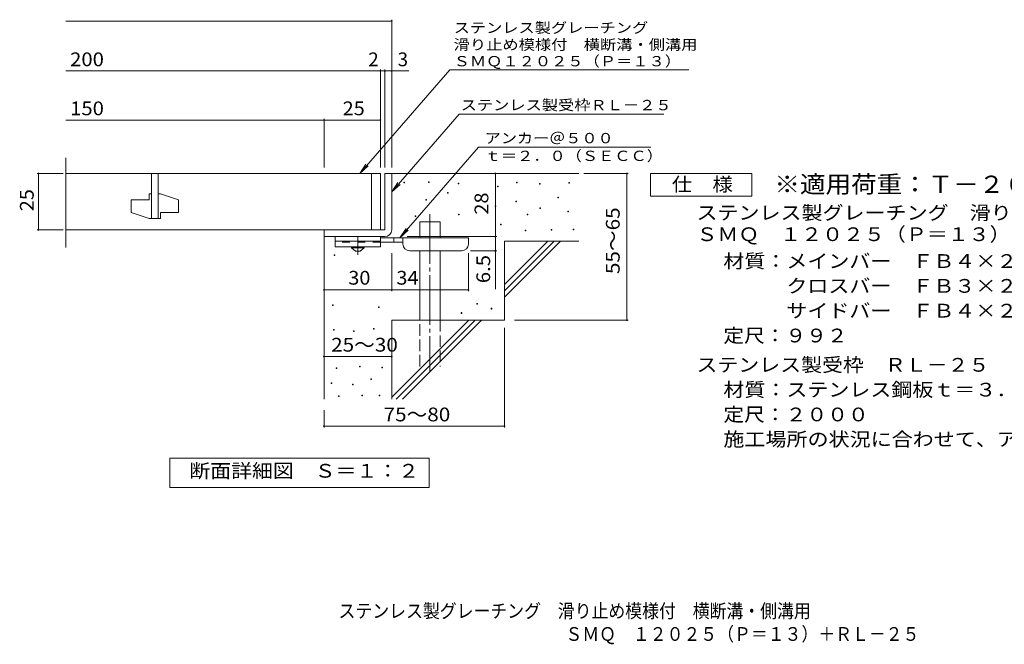
# Model space of a CAD drawing. Units: millimetres. Extents: x -1566 to 1736, y -1384 to 1195.
# Drawn here: x -1566 to 617, y -1384 to 1 of the extents above; entities that cross this region are included whole.
import ezdxf

# ---------------------------------------------------------------- set-up
doc = ezdxf.new("R2010")
doc.units = ezdxf.units.MM
doc.header["$LTSCALE"] = 10
for name, pattern in [('JWW_CENTER1', [6.773333, 4.233333, -0.846667, 0.846667, -0.846667]), ('JWW_CENTER2', [13.546667, 11.006667, -0.846667, 0.846667, -0.846667]), ('JWW_DASHED2', [3.386667, 1.693333, -1.693333]), ('JWW_DASHED3', [3.386667, 2.54, -0.846667])]:
    doc.linetypes.add(name, pattern=pattern)
for name, color, linetype in [('D-0', 7, 'Continuous'), ('D-1', 7, 'Continuous'), ('D-2', 7, 'Continuous'), ('D-4', 7, 'Continuous'), ('D-5', 7, 'Continuous'), ('D-6', 7, 'Continuous'), ('D-9', 7, 'Continuous'), ('F-5ﾚｲﾔ', 7, 'Continuous')]:
    doc.layers.add(name, color=color, linetype=linetype)
doc.styles.add('ＭＳ ゴシック', font='txt', dxfattribs={"height": 1})

msp = doc.modelspace()

# ---------------------------------------------------------------- linework, layer by layer
at = {"layer": 'D-0', "color": 7, "linetype": 'Continuous', "lineweight": 9}
for p, q in [((-714.2, -361.1), (-714.2, -359.6)), ((-714.2, -359.6), (-712.7, -359.6)), ((-712.7, -361.1), (-714.2, -361.1)), ((-712.7, -359.6), (-712.7, -361.1)), ((-660, -360.4), (-660, -358.9)), ((-660, -358.9), (-658.5, -358.9)), ((-658.5, -360.4), (-660, -360.4)), ((-658.5, -358.9), (-658.5, -360.4)), ((-593.7, -363.1), (-593.7, -361.6)), ((-593.7, -361.6), (-592.2, -361.6)), ((-592.2, -363.1), (-593.7, -363.1)), ((-592.2, -361.6), (-592.2, -363.1)), ((-506.4, -369.9), (-506.4, -368.4)), ((-506.4, -368.4), (-504.9, -368.4)), ((-504.9, -369.9), (-506.4, -369.9)), ((-504.9, -368.4), (-504.9, -369.9)), ((-464.4, -361.1), (-464.4, -359.6)), ((-464.4, -359.6), (-462.9, -359.6)), ((-462.9, -361.1), (-464.4, -361.1)), ((-462.9, -359.6), (-462.9, -361.1)), ((-413.7, -363.8), (-413.7, -362.3)), ((-413.7, -362.3), (-412.2, -362.3)), ((-412.2, -363.8), (-413.7, -363.8)), ((-412.2, -362.3), (-412.2, -363.8)), ((-348.7, -361.8), (-348.7, -360.3)), ((-348.7, -360.3), (-347.2, -360.3)), ((-347.2, -361.8), (-348.7, -361.8)), ((-347.2, -360.3), (-347.2, -361.8)), ((-617.4, -384.1), (-617.4, -382.6)), ((-617.4, -382.6), (-615.9, -382.6)), ((-615.9, -384.1), (-617.4, -384.1)), ((-615.9, -382.6), (-615.9, -384.1)), ((-373.1, -394.3), (-373.1, -392.8)), ((-373.1, -392.8), (-371.6, -392.8)), ((-371.6, -392.8), (-371.6, -394.3)), ((-665.4, -399.7), (-665.4, -398.2)), ((-665.4, -398.2), (-663.9, -398.2)), ((-663.9, -399.7), (-665.4, -399.7)), ((-663.9, -398.2), (-663.9, -399.7)), ((-511.8, -413.2), (-511.8, -411.7)), ((-511.8, -411.7), (-510.3, -411.7)), ((-510.3, -413.2), (-511.8, -413.2)), ((-510.3, -411.7), (-510.3, -413.2)), ((-465.8, -403.1), (-465.8, -401.6)), ((-465.8, -401.6), (-464.3, -401.6)), ((-464.3, -403.1), (-465.8, -403.1)), ((-464.3, -401.6), (-464.3, -403.1)), ((-371.6, -394.3), (-373.1, -394.3)), ((-689.1, -435.6), (-689.1, -434.1)), ((-689.1, -434.1), (-687.6, -434.1)), ((-687.6, -435.6), (-689.1, -435.6)), ((-687.6, -434.1), (-687.6, -435.6)), ((-593, -432.2), (-593, -430.7)), ((-593, -430.7), (-591.5, -430.7)), ((-591.5, -432.2), (-593, -432.2)), ((-591.5, -430.7), (-591.5, -432.2)), ((-440.8, -432.2), (-440.8, -430.7)), ((-440.8, -430.7), (-439.3, -430.7)), ((-439.3, -432.2), (-440.8, -432.2)), ((-439.3, -430.7), (-439.3, -432.2)), ((-413, -418), (-413, -416.5)), ((-413, -416.5), (-411.5, -416.5)), ((-411.5, -418), (-413, -418)), ((-411.5, -416.5), (-411.5, -418)), ((-350.8, -425.4), (-350.8, -423.9)), ((-350.8, -423.9), (-349.3, -423.9)), ((-349.3, -425.4), (-350.8, -425.4)), ((-349.3, -423.9), (-349.3, -425.4)), ((-500.3, -453.8), (-500.3, -452.3)), ((-500.3, -452.3), (-498.8, -452.3)), ((-498.8, -453.8), (-500.3, -453.8)), ((-498.8, -452.3), (-498.8, -453.8)), ((-445.5, -467.4), (-445.5, -465.9)), ((-445.5, -465.9), (-444, -465.9)), ((-444, -467.4), (-445.5, -467.4)), ((-444, -465.9), (-444, -467.4)), ((-388, -466), (-388, -464.5)), ((-388, -464.5), (-386.5, -464.5)), ((-386.5, -466), (-388, -466)), ((-386.5, -464.5), (-386.5, -466)), ((-338.6, -465.3), (-338.6, -463.8)), ((-338.6, -463.8), (-337.1, -463.8)), ((-337.1, -465.3), (-338.6, -465.3)), ((-337.1, -463.8), (-337.1, -465.3)), ((-868.5, -521.7), (-868.5, -520.2)), ((-868.5, -520.2), (-867, -520.2)), ((-867, -521.7), (-868.5, -521.7)), ((-867, -520.2), (-867, -521.7)), ((-872.4, -632.9), (-872.4, -631.4)), ((-872.4, -631.4), (-870.9, -631.4)), ((-870.9, -632.9), (-872.4, -632.9)), ((-870.9, -631.4), (-870.9, -632.9)), ((-552.5, -629.9), (-552.5, -628.4)), ((-552.5, -628.4), (-551, -628.4)), ((-551, -629.9), (-552.5, -629.9)), ((-551, -628.4), (-551, -629.9)), ((-770.2, -637), (-770.2, -635.5)), ((-770.2, -635.5), (-768.7, -635.5)), ((-768.7, -637), (-770.2, -637)), ((-768.7, -635.5), (-768.7, -637)), ((-587, -650.2), (-587, -648.7)), ((-587, -648.7), (-585.5, -648.7)), ((-585.5, -650.2), (-587, -650.2)), ((-585.5, -648.7), (-585.5, -650.2)), ((-520.6, -640.6), (-520.6, -639.1)), ((-520.6, -639.1), (-519.1, -639.1)), ((-519.1, -640.6), (-520.6, -640.6)), ((-519.1, -639.1), (-519.1, -640.6)), ((-870, -687.3), (-870, -685.8)), ((-870, -685.8), (-868.5, -685.8)), ((-868.5, -687.3), (-870, -687.3)), ((-868.5, -685.8), (-868.5, -687.3)), ((-825.9, -690.4), (-825.9, -688.9)), ((-825.9, -688.9), (-824.4, -688.9)), ((-824.4, -690.4), (-825.9, -690.4)), ((-824.4, -688.9), (-824.4, -690.4)), ((-781.7, -685), (-781.7, -683.5)), ((-781.7, -683.5), (-780.2, -683.5)), ((-780.2, -685), (-781.7, -685)), ((-780.2, -683.5), (-780.2, -685)), ((-864.7, -772.6), (-864.7, -771.1)), ((-864.7, -771.1), (-863.2, -771.1)), ((-863.2, -772.6), (-864.7, -772.6)), ((-863.2, -771.1), (-863.2, -772.6)), ((-812.9, -768.8), (-812.9, -767.3)), ((-812.9, -767.3), (-811.4, -767.3)), ((-811.4, -768.8), (-812.9, -768.8)), ((-811.4, -767.3), (-811.4, -768.8)), ((-763.1, -770.7), (-763.1, -769.2)), ((-763.1, -769.2), (-761.6, -769.2)), ((-761.6, -770.7), (-763.1, -770.7)), ((-761.6, -769.2), (-761.6, -770.7)), ((-875.4, -806.1), (-875.4, -804.6)), ((-875.4, -804.6), (-873.9, -804.6)), ((-873.9, -806.1), (-875.4, -806.1)), ((-873.9, -804.6), (-873.9, -806.1)), ((-828.2, -808.4), (-828.2, -806.9)), ((-828.2, -806.9), (-826.7, -806.9)), ((-826.7, -806.9), (-826.7, -808.4)), ((-787.8, -796.6), (-787.8, -795.1)), ((-787.8, -795.1), (-786.3, -795.1)), ((-786.3, -796.6), (-787.8, -796.6)), ((-786.3, -795.1), (-786.3, -796.6)), ((-826.7, -808.4), (-828.2, -808.4)), ((-859, -834.6), (-859, -833.1)), ((-859, -833.1), (-857.5, -833.1)), ((-857.5, -834.6), (-859, -834.6)), ((-857.5, -833.1), (-857.5, -834.6)), ((-807.2, -833.1), (-807.2, -831.6)), ((-807.2, -831.6), (-805.7, -831.6)), ((-805.7, -833.1), (-807.2, -833.1)), ((-805.7, -831.6), (-805.7, -833.1)), ((-769.2, -833.1), (-769.2, -831.6)), ((-769.2, -831.6), (-767.7, -831.6)), ((-767.7, -833.1), (-769.2, -833.1)), ((-767.7, -831.6), (-767.7, -833.1))]:
    msp.add_line(p, q, dxfattribs=at)
at = {"layer": 'D-1', "color": 2, "linetype": 'Continuous', "lineweight": 9}
for p, q in [((-756.3, -340.2), (-756.3, -465.2)), ((-741.3, -340.2), (-756.3, -340.2)), ((-741.3, -465.2), (-741.3, -340.2)), ((-756.3, -465.2), (-891.3, -465.2)), ((-891.3, -480.2), (-891.3, -465.2)), ((-891.3, -480.2), (-756.3, -480.2))]:
    msp.add_line(p, q, dxfattribs=at)
msp.add_arc((-756.3, -465.2), 15, 270, 0, dxfattribs=at)
at = {"layer": 'D-2', "color": 3, "linetype": 'Continuous', "lineweight": 9}
for p, q in [((-1464, -504.3), (-1464, -305.6)), ((-766.3, -340.2), (-1464, -340.2)), ((-1273.8, -340.2), (-1273.8, -440.2)), ((-1258.8, -340.2), (-1258.8, -440.2)), ((-786.3, -340.2), (-786.3, -465.2)), ((-766.3, -340.2), (-766.3, -465.2)), ((-1278.8, -385.2), (-1278.8, -398.9)), ((-1273.8, -385.2), (-1278.8, -385.2)), ((-1253.8, -385.2), (-1258.8, -385.2)), ((-1253.8, -385.2), (-1213.8, -398.9)), ((-1318.8, -398.9), (-1318.8, -426.4)), ((-1318.8, -398.9), (-1278.8, -398.9)), ((-1213.8, -398.9), (-1213.8, -426.4)), ((-1318.8, -426.4), (-1278.8, -440.2)), ((-1253.8, -426.4), (-1253.8, -440.2)), ((-1253.8, -426.4), (-1213.8, -426.4)), ((-1253.8, -440.2), (-1278.8, -440.2)), ((-1464, -465.2), (-766.3, -465.2))]:
    msp.add_line(p, q, dxfattribs=at)
at = {"layer": 'D-4', "color": 7, "linetype": 'Continuous', "lineweight": 9}
for p, q in [((-741.3, -327.2), (-741.3, 0.7)), ((-1464, -2.3), (-741.3, -2.3)), ((-1464, -113), (-766.3, -113)), ((-766.3, -327.2), (-766.3, -110)), ((-766.3, -113), (-761.3, -113)), ((-761.3, -113), (-703.6, -113)), ((-756.3, -327.2), (-756.3, -110)), ((-1464, -221.7), (-891.3, -221.7)), ((-891.3, -327.2), (-891.3, -218.7)), ((-891.3, -221.7), (-766.3, -221.7)), ((-1469.3, -340.2), (-1527.4, -340.2)), ((-1524.4, -465.2), (-1524.4, -340.2)), ((-511.3, -480.2), (-511.3, -340.2)), ((-315.3, -340.2), (-216.6, -340.2)), ((-219.6, -665.2), (-219.6, -340.2)), ((-1469.3, -465.2), (-1527.4, -465.2)), ((-707.3, -480.2), (-508.3, -480.2)), ((-511.3, -480.2), (-511.3, -596.9)), ((-741.3, -601.3), (-741.3, -516.7)), ((-571.3, -601.3), (-571.3, -516.7)), ((-508.3, -511.7), (-566.3, -511.7)), ((-891.3, -598.3), (-741.3, -598.3)), ((-741.3, -598.3), (-571.3, -598.3)), ((-469.1, -665.2), (-216.6, -665.2)), ((-491.3, -682.7), (-491.3, -903.2)), ((-891.3, -745.8), (-741.3, -745.8)), ((-891.3, -865.2), (-891.3, -903.2)), ((-891.3, -900.2), (-491.3, -900.2))]:
    msp.add_line(p, q, dxfattribs=at)
at = {"layer": 'D-4', "color": 7, "linetype": 'Continuous', "lineweight": 9, "const_width": 2}
for points in [[(-740.3, -2.3, 0.414214), (-741.3, -1.3, 0.414214), (-742.3, -2.3, 0.414214), (-741.3, -3.3, 0.414214)], [(-765.3, -113, 0.414214), (-766.3, -112, 0.414214), (-767.3, -113, 0.414214), (-766.3, -114, 0.414214)], [(-755.3, -113, 0.414214), (-756.3, -112, 0.414214), (-757.3, -113, 0.414214), (-756.3, -114, 0.414214)], [(-740.3, -113, 0.414214), (-741.3, -112, 0.414214), (-742.3, -113, 0.414214), (-741.3, -114, 0.414214)], [(-890.3, -221.7, 0.414214), (-891.3, -220.7, 0.414214), (-892.3, -221.7, 0.414214), (-891.3, -222.7, 0.414214)], [(-765.3, -221.7, 0.414214), (-766.3, -220.7, 0.414214), (-767.3, -221.7, 0.414214), (-766.3, -222.7, 0.414214)], [(-1523.4, -340.2, 0.414214), (-1524.4, -339.2, 0.414214), (-1525.4, -340.2, 0.414214), (-1524.4, -341.2, 0.414214)], [(-510.3, -340.2, 0.414214), (-511.3, -339.2, 0.414214), (-512.3, -340.2, 0.414214), (-511.3, -341.2, 0.414214)], [(-218.6, -340.2, 0.414214), (-219.6, -339.2, 0.414214), (-220.6, -340.2, 0.414214), (-219.6, -341.2, 0.414214)], [(-1523.4, -465.2, 0.414214), (-1524.4, -464.2, 0.414214), (-1525.4, -465.2, 0.414214), (-1524.4, -466.2, 0.414214)], [(-510.3, -480.2, 0.414214), (-511.3, -479.2, 0.414214), (-512.3, -480.2, 0.414214), (-511.3, -481.2, 0.414214)], [(-510.3, -511.7, 0.414214), (-511.3, -510.7, 0.414214), (-512.3, -511.7, 0.414214), (-511.3, -512.7, 0.414214)], [(-890.3, -598.3, 0.414214), (-891.3, -597.3, 0.414214), (-892.3, -598.3, 0.414214), (-891.3, -599.3, 0.414214)], [(-740.3, -598.3, 0.414214), (-741.3, -597.3, 0.414214), (-742.3, -598.3, 0.414214), (-741.3, -599.3, 0.414214)], [(-570.3, -598.3, 0.414214), (-571.3, -597.3, 0.414214), (-572.3, -598.3, 0.414214), (-571.3, -599.3, 0.414214)], [(-218.6, -665.2, 0.414214), (-219.6, -664.2, 0.414214), (-220.6, -665.2, 0.414214), (-219.6, -666.2, 0.414214)], [(-890.3, -745.8, 0.414214), (-891.3, -744.8, 0.414214), (-892.3, -745.8, 0.414214), (-891.3, -746.8, 0.414214)], [(-740.3, -745.8, 0.414214), (-741.3, -744.8, 0.414214), (-742.3, -745.8, 0.414214), (-741.3, -746.8, 0.414214)], [(-890.3, -900.2, 0.414214), (-891.3, -899.2, 0.414214), (-892.3, -900.2, 0.414214), (-891.3, -901.2, 0.414214)], [(-490.3, -900.2, 0.414214), (-491.3, -899.2, 0.414214), (-492.3, -900.2, 0.414214), (-491.3, -901.2, 0.414214)]]:
    msp.add_lwpolyline(points, format="xyb", close=True, dxfattribs=at)
at = {"layer": 'D-5', "color": 7, "linetype": 'Continuous', "lineweight": 9}
for p, q in [((-612.1, -110.4), (-812.1, -340.2)), ((-612.1, -110.4), (-213.2, -110.4)), ((-213.2, -110.4), (-102.5, -110.4)), ((-102.5, -110.4), (-82.2, -110.4)), ((-591.5, -209), (-741.3, -381.1)), ((-591.5, -209), (-138.1, -209)), ((-548.6, -282.1), (-723.2, -482.7)), ((-548.6, -282.1), (-166.6, -282.1)), ((-812.1, -340.2), (-798.3, -319.3)), ((-812.1, -340.2), (-793.3, -323.6)), ((-167.7, -390.2), (-167.7, -340.2)), ((-167.7, -340.2), (57.3, -340.2)), ((57.3, -340.2), (57.3, -390.2)), ((-741.3, -381.1), (-727.5, -360.3)), ((-741.3, -381.1), (-722.6, -364.5)), ((57.3, -390.2), (-167.7, -390.2)), ((-723.2, -482.7), (-709.4, -461.8)), ((-723.2, -482.7), (-704.4, -466.1)), ((-1233.3, -1036.1), (-1233.3, -971.1)), ((-1233.3, -971.1), (-658.3, -971.1)), ((-658.3, -971.1), (-658.3, -1036.1)), ((-658.3, -1036.1), (-1233.3, -1036.1))]:
    msp.add_line(p, q, dxfattribs=at)
at = {"layer": 'D-6', "color": 6, "linetype": 'Continuous', "lineweight": 9}
for p, q in [((-741.3, -340.2), (-326.3, -340.2)), ((-679, -482.7), (-679, -447.7)), ((-679, -447.7), (-634, -447.7)), ((-634, -482.7), (-634, -447.7)), ((-891.3, -480.2), (-891.3, -840.2)), ((-491.3, -586.2), (-395.3, -490.2)), ((-491.3, -490.2), (-326.3, -490.2)), ((-491.3, -600.3), (-381.1, -490.2)), ((-491.3, -490.2), (-491.3, -665.2)), ((-491.3, -614.5), (-367, -490.2)), ((-679, -665.2), (-679, -511.7)), ((-634, -665.2), (-634, -511.7)), ((-741.3, -665.2), (-741.3, -840.2)), ((-741.3, -665.2), (-491.3, -665.2)), ((-741.3, -836.2), (-570.3, -665.2)), ((-731.1, -840.2), (-556.1, -665.2)), ((-717, -840.2), (-542, -665.2))]:
    msp.add_line(p, q, dxfattribs=at)
at = {"layer": 'D-6', "color": 6, "linetype": 'JWW_CENTER2', "lineweight": 9}
msp.add_line((-656.5, -430.2), (-656.5, -778.5), dxfattribs=at)
at = {"layer": 'D-6', "color": 6, "linetype": 'JWW_DASHED3', "lineweight": 9}
for p, q in [((-679, -767.7), (-679, -665.2)), ((-634, -665.2), (-634, -767.7))]:
    msp.add_line(p, q, dxfattribs=at)
at = {"layer": 'D-9', "color": 3, "linetype": 'Continuous', "lineweight": 9}
for p, q in [((-866.3, -480.2), (-866.3, -502.7)), ((-766.3, -480.2), (-866.3, -480.2)), ((-766.3, -480.2), (-766.3, -502.7)), ((-766.3, -490.2), (-866.3, -490.2)), ((-766.3, -502.7), (-866.3, -502.7))]:
    msp.add_line(p, q, dxfattribs=at)
at = {"layer": 'D-9', "color": 4, "linetype": 'JWW_CENTER1', "lineweight": 9}
msp.add_line((-816.3, -520.4), (-816.3, -480.2), dxfattribs=at)
at = {"layer": 'D-9', "color": 3, "linetype": 'JWW_DASHED2', "lineweight": 9}
msp.add_line((-766.3, -492.7), (-866.3, -492.7), dxfattribs=at)
at = {"layer": 'D-9', "color": 4, "linetype": 'Continuous', "lineweight": 9}
for p, q in [((-571.3, -482.7), (-766.3, -482.7)), ((-716.3, -492.7), (-766.3, -492.7)), ((-736.3, -492.7), (-736.3, -482.7)), ((-716.3, -496.7), (-716.3, -482.7)), ((-571.3, -496.7), (-571.3, -482.7)), ((-701.3, -511.7), (-586.3, -511.7))]:
    msp.add_line(p, q, dxfattribs=at)
at = {"layer": 'D-9', "color": 2, "linetype": 'Continuous', "lineweight": 9}
for p, q in [((-830, -505.2), (-830, -502.7)), ((-830, -505.2), (-821.3, -512.7)), ((-830, -505.2), (-802.5, -505.2)), ((-821.3, -512.7), (-811.3, -512.7)), ((-811.3, -512.7), (-802.5, -505.2)), ((-802.5, -505.2), (-802.5, -502.7))]:
    msp.add_line(p, q, dxfattribs=at)
at = {"layer": 'D-9', "color": 4, "linetype": 'Continuous', "lineweight": 9}
for centre, start, end in [((-701.3, -496.7), 180, 270), ((-586.3, -496.7), 270, 0)]:
    msp.add_arc(centre, 15, start, end, dxfattribs=at)

# ---------------------------------------------------------------- texts
at = {"layer": 'D-4', "color": 2, "linetype": 'Continuous', "lineweight": 9, "style": 'ＭＳ ゴシック'}
for s, width, p in [('200', 1.083333, (-1454.3, -102.4)), ('150', 1.083333, (-1454.3, -211.1)), ('25', 1.0625, (-850, -211.1)), ('30', 1.0625, (-837.5, -586.6)), ('34', 1.0625, (-730.9, -586.6)), ('25～30', 1.104167, (-875.5, -735.1)), ('75～80', 1.104167, (-759.2, -889.6))]:
    msp.add_text(s, height=30.48, dxfattribs=dict(at, width=width)).set_placement(p)
for s, p in [('2', (-793.1, -102.4)), ('3', (-728, -102.4))]:
    msp.add_text(s, height=30.5, dxfattribs=at).set_placement(p)
for s, width, p in [('25', 1.0625, (-1535, -423.9)), ('55～65', 1.104167, (-235.8, -563.2)), ('6.5', 1.083333, (-523, -583.4))]:
    msp.add_text(s, height=30.48, rotation=90, dxfattribs=dict(at, width=width)).set_placement(p)
at = {"layer": 'D-4', "color": 2, "linetype": 'Continuous', "lineweight": 211, "style": 'ＭＳ ゴシック', "width": 1.0625}
msp.add_text('28', height=30.48, rotation=90, dxfattribs=at).set_placement((-527, -431.4))
at = {"layer": 'D-5', "color": 7, "linetype": 'Continuous', "lineweight": 9, "style": 'ＭＳ ゴシック'}
for s, rotation, width, p in [('ステンレス製グレーチング', 0.0001, 1.152778, (-603.9, -28.6)), ('滑り止め模様付\u3000横断溝・側溝用', 0.0001, 1.155556, (-603.9, -66)), ('ＳＭＱ１２０２５（Ｐ＝１３）', 0.0002, 1.154762, (-603.9, -102.7)), ('ステンレス製受枠ＲＬ－２５', 359.9999, 1.153846, (-588.4, -200))]:
    msp.add_text(s, height=22.86, rotation=rotation, dxfattribs=dict(at, width=width)).set_placement(p)
for s, width, p in [('アンカー＠５００', 1.145833, (-535, -273.2)), ('ｔ＝２．０（ＳＥＣＣ）', 1.151515, (-535, -312.5))]:
    msp.add_text(s, height=22.86, dxfattribs=dict(at, width=width)).set_placement(p)
at = {"layer": 'D-5', "color": 2, "linetype": 'Continuous', "lineweight": 9, "style": 'ＭＳ ゴシック'}
for s, width, p in [('仕\u3000様', 1.083333, (-120.2, -379.5)), ('ステンレス製グレーチング\u3000滑り止め模様付\u3000横断溝・側溝用', 1.120536, (-65.6, -442.4)), ('ＳＭＱ\u3000１２０２５（Ｐ＝１３）', 1.116667, (-65.6, -490.1)), ('材質：メインバー\u3000ＦＢ４×２５（ＳＵＳ３０４）', 1.119565, (-5.9, -549.6)), ('\u3000\u3000\u3000クロスバー\u3000ＦＢ３×２０（ＳＵＳ３０４）', 1.119565, (-5.9, -604.6)), ('\u3000\u3000\u3000サイドバー\u3000ＦＢ４×２５（ＳＵＳ３０４）', 1.119565, (-5.9, -659.6)), ('定尺：９９２', 1.104167, (-5.9, -714.6)), ('ステンレス製受枠\u3000ＲＬ－２５', 1.116071, (-65.6, -779.6)), ('材質：ステンレス鋼板ｔ＝３．０（ＳＵＳ３０４）', 1.119565, (-5.9, -834.6)), ('施工場所の状況に合わせて、アンカーをプライヤー等で折り曲げてご使用ください。', 1.121711, (-5.9, -944.6)), ('断面詳細図\u3000Ｓ＝１：２', 1.113636, (-1189.9, -1014.5))]:
    msp.add_text(s, height=30.48, dxfattribs=dict(at, width=width)).set_placement(p)
at = {"layer": 'D-5', "color": 3, "linetype": 'Continuous', "lineweight": 9, "style": 'ＭＳ ゴシック', "width": 1.09}
msp.add_text('※適用荷重：Ｔ－２０', height=38.1, dxfattribs=at).set_placement((107.3, -383.1))
at = {"layer": 'D-5', "color": 2, "linetype": 'Continuous', "lineweight": 9, "style": 'ＭＳ ゴシック', "width": 1.107143}
msp.add_text('定尺：２０００', height=30.48, rotation=360, dxfattribs=at).set_placement((-5.9, -889.6))
at = {"layer": 'F-5ﾚｲﾔ', "color": 2, "linetype": 'Continuous', "lineweight": 9, "style": 'ＭＳ ゴシック'}
for s, width, p in [('ステンレス製グレーチング\u3000滑り止め模様付\u3000横断溝・側溝用', 0.899107, (-859, -1325.1)), ('ＳＭＱ\u3000１２０２５（Ｐ＝１３）＋ＲＬ－２５', 0.89881, (-356, -1376.2))]:
    msp.add_text(s, height=30.48, dxfattribs=dict(at, width=width)).set_placement(p)

doc.saveas('drawing.dxf')
